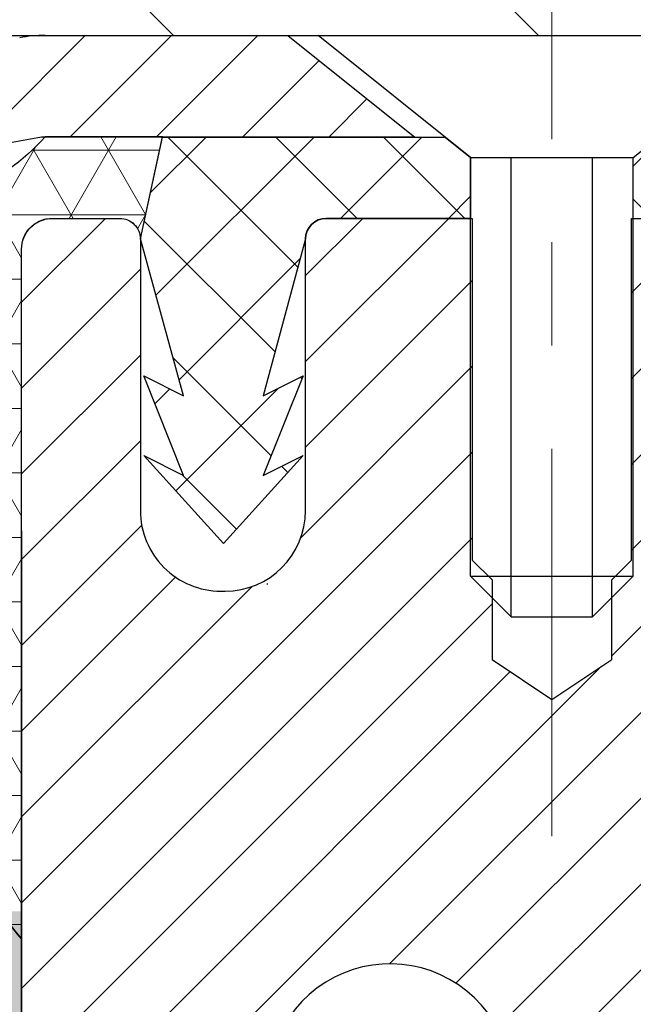
# Model space of a CAD drawing. Extents: x -308 to 3254, y -284 to 1977.
# Drawn here: x 19 to 20, y 18 to 19 of the extents above; entities that cross this region are included whole.
import ezdxf

# ---------------------------------------------------------------- set-up
doc = ezdxf.new("R2010")
doc.units = 0
doc.header["$LTSCALE"] = 5
doc.header["$MEASUREMENT"] = 0
doc.linetypes.add('CENTERX2', pattern=[4, 2.5, -0.5, 0.5, -0.5])
doc.layers.get('DEFPOINTS').update_dxf_attribs({"linetype": 'CONTINUOUS'})
for name, color, linetype, lineweight in [('CAPPING STRIP - H', 251, 'CONTINUOUS', 15), ('CAPPING STRIP - L', 7, 'CONTINUOUS', 25), ('CENTERLINE - L', 1, 'CENTERX2', 18), ('CONCRETE - L', 132, 'CONTINUOUS', 13), ('CORNER BEAD - H', 50, 'CONTINUOUS', 15), ('CORNER BEAD - L', 52, 'CONTINUOUS', 25), ('COVER PLATE - H', 251, 'CONTINUOUS', 13), ('COVER PLATE - L', 7, 'CONTINUOUS', 25), ('DIMS', 50, 'CONTINUOUS', 25), ('EPOXY ADHESIVE - H', 50, 'CONTINUOUS', 15), ('EPOXY ADHESIVE - L', 52, 'CONTINUOUS', 25), ('FOAM INSERT - H', 150, 'CONTINUOUS', 9), ('MIG RETAINER - H', 251, 'CONTINUOUS', 20), ('MIG RETAINER - L', 7, 'CONTINUOUS', 30), ('PVC SIDESHEET - H', 170, 'CONTINUOUS', 20), ('PVC SIDESHEET - L', 150, 'CONTINUOUS', 25), ('SCREW - L', 1, 'CONTINUOUS', 25), ('TEXT - 4', 241, 'CONTINUOUS', 25)]:
    doc.layers.add(name, color=color, linetype=linetype, lineweight=lineweight)
doc.styles.add('ROMANS', font='romans', dxfattribs={"width": 0.9})
doc.dimstyles.get("Standard").update_dxf_attribs({"dimtxt": 0.18, "dimasz": 0.18, "dimexe": 0.18, "dimexo": 0.0625, "dimgap": 0.09, "dimtad": 0, "dimtih": 1, "dimtoh": 1, "dimdec": 4, "dimzin": 0, "dimdsep": 46, "dimtxsty": 'Standard', "dimcen": 0.09, "dimadec": 0, "dimazin": 0, "dimtfac": 1, "dimtdec": 4, "dimtofl": 0, "dimtmove": 0, "dimatfit": 3, "dimfxl": 1, "dimtolj": 1, "dimtzin": 0, "dimarcsym": 0})

# ---------------------------------------------------------------- blocks, each defined once
blk = doc.blocks.new('*D9')
at = {"layer": 'DEFPOINTS', "color": 0, "transparency": 16777216}
for p in [(19.31067507986143, 19.13294209468518), (26.81067507986006, 18.83283258360757), (26.81067507986006, 17.7825337610677)]:
    blk.add_point(p, dxfattribs=at)
at = {"layer": 'DIMS', "color": 0, "lineweight": -2, "transparency": 16777216}
for p, q in [((19.31067507986143, 18.85294209468518), (19.31067507986143, 17.5025337610677)), ((26.81067507986006, 18.55283258360757), (26.81067507986006, 17.5025337610677)), ((19.59067507986143, 17.7825337610677), (22.06139273077514, 17.7825337610677)), ((26.53067507986006, 17.7825337610677), (24.81472606410847, 17.7825337610677))]:
    blk.add_line(p, q, dxfattribs=at)
at = {"layer": 'DIMS', "color": 0, "transparency": 16777216}
for points in [[(19.59067507986143, 17.82920042773436), (19.59067507986143, 17.73586709440103), (19.31067507986143, 17.7825337610677)], [(26.53067507986006, 17.82920042773436), (26.53067507986006, 17.73586709440103), (26.81067507986006, 17.7825337610677)]]:
    blk.add_solid(points, dxfattribs=at)
at = {"layer": 'DIMS', "color": 0, "transparency": 16777216, "insert": (23.4380593974418, 17.7825337610677), "char_height": 0.28, "attachment_point": 5}
blk.add_mtext('\\A1;7 1/2 IN\\P [190.5mm]', dxfattribs=at)

msp = doc.modelspace()

# ---------------------------------------------------------------- hatches: boundary and pattern name
at = {"layer": 'CAPPING STRIP - H'}
h = msp.add_hatch(dxfattribs=at)
h.set_pattern_fill('ANSI31', color=256, scale=0.47244, angle=90, style=0)
h.set_pattern_definition([(45.00000000000001, (-976.9396773946373, 436.3684763954793), (0.04175819096297156, -0.04175819096297156), [])])
edge = h.paths.add_edge_path()
edge.add_line((19.12216204882282, 19.19662286169887), (19.10455528478201, 19.29346006392461))
edge.add_line((19.1045552847819, 19.29346006392461), (19.30886532460295, 19.33060734389278))
edge.add_arc((19.33351479426312, 19.19503526078142), 0.1377947244043846, 90.00000000099271, 100.30484647022479, ccw=False)
edge.add_line((19.33351479426085, 19.33282998518575), (19.56836213517238, 19.33282998518575))
edge.add_line((19.56836213517238, 19.33282998518575), (19.69139313911012, 19.23440518203552))
edge.add_line((19.69139313911012, 19.23440518203552), (19.33351479426085, 19.23440518203552))
edge.add_arc((19.33351479426381, 19.19503526076824), 0.03936992126728001, 90.00000000430171, 100.3048464714298)
edge.add_line((19.32647208864421, 19.2337701416659), (19.12216204882282, 19.19662286169898))
edge = h.paths.add_edge_path()
edge.add_arc((20.35576056037223, 19.19503526077551), 0.03936992126011774, 359.9999999998346, 449.9999999998345)
edge.add_line((20.35576056037246, 19.23440518203552), (19.95714010761469, 19.23440518203552))
edge.add_line((19.95714010761469, 19.23440518203552), (20.08017111155243, 19.33282998518575))
edge.add_line((20.08017111155243, 19.33282998518575), (20.39513048163201, 19.33282998518575))
edge.add_arc((20.39513048163178, 19.23440518203574), 0.09842480315012381, -6.622258297284134e-11, 89.99999999993378, ccw=False)
edge.add_line((20.49355528478202, 19.23440518203552), (20.49355528478202, 18.683226284395))
edge.add_line((20.49355528478202, 18.68322628439512), (20.39513048163201, 18.68322628439512))
edge.add_line((20.39513048163201, 18.68322628439512), (20.39513048163246, 19.19503526077528))
at = {"layer": 'CORNER BEAD - H'}
h = msp.add_hatch(dxfattribs=at)
h.set_pattern_fill('NET3', color=256, scale=0.4999999999999999, style=0)
h.set_pattern_definition([(0, (4.094915153848774, 6.221599478390317), (0, 0.06249999999999999), []), (59.99999999999999, (4.094915153848774, 6.221599478390317), (-0.05412658773652741, 0.03125), []), (120, (4.094915153848774, 6.221599478390317), (-0.05412658773652741, -0.03124999999999998), [])])
edge = h.paths.add_edge_path()
edge.add_line((19.31067507985961, 18.45783258360848), (19.31067507985972, 19.13204518204213))
edge.add_arc((19.33429712710384, 19.13204518204157), 0.02362204724411754, 90.00000000089608, 179.9999999986212, ccw=False)
edge.add_line((19.33429712710347, 19.15566722928565), (19.40567507989169, 19.15566518192554))
edge.add_arc((19.40578036199577, 19.13577046402941), 0.01989499646866716, -0.3032042942523958, 90.30320429490718, ccw=False)
edge.add_line((19.4256750798919, 19.13566518192556), (19.44706159503352, 19.23447086710485))
edge.add_line((19.44706159503352, 19.23447086710485), (19.33351479426875, 19.23447086713202))
edge.add_arc((19.16211364895162, 19.39007716611059), 0.2314987535556999, 271.0243704894073, 317.76530476599817, ccw=False)
edge.add_arc((19.04830199388897, 18.9972556341487), 0.1998730963484204, -0.018463496807385127, 53.83404778841668, ccw=False)
edge.add_line((19.24817507985961, 18.99719122528222), (19.24817507985983, 18.6095768197174))
edge.add_arc((19.50744395588197, 18.62762049126241), 0.2598959871883449, 183.9810485658362, 220.7902489380607)
at = {"layer": 'COVER PLATE - H'}
h = msp.add_hatch(dxfattribs=at)
h.set_pattern_fill('ANSI31', color=256, scale=2, angle=90)
h.set_pattern_definition([(135, (-88.24648544862066, -0.5959738698583266), (-0.1767766952966369, -0.1767766952966368), [])])
h.paths.add_polyline_path([(22.39285462496116, 19.7078325836078), (17.9981750798637, 19.7078325836078), (17.99817507986373, 19.33283258360886), (23.8106750798637, 19.33283258361018), (23.8106750798637, 19.45783258360814)])
at = {"layer": 'EPOXY ADHESIVE - H'}
h = msp.add_hatch(dxfattribs=at)
h.set_pattern_fill('AR-SAND', color=256, scale=0.03937007874015701, style=0)
h.set_pattern_definition([(142.5, (6.849327375877124, -8.270700844208477), (0.002480053468882181, 0.07585920350445416), [0, -0.05984251968503865, 0, -0.06692913385826692, 0, -0.06397637795275514]), (172.5, (6.849327375877124, -8.270700844208477), (-0.06967624823888606, 0.1111081128043191), [0, -0.03228346456692874, 0, -0.05393700787401511, 0, -0.02066929133858243]), (212.5, (6.8977525727272, -8.270700844208477), (-0.1226040103051755, 0.0002227973833450563), [0, -0.01968503937007831, 0, -0.07086614173228183, 0, -0.09251968503936818]), (222.5, (6.8977525727272, -8.270700844208477), (-0.118351441124892, 0.03455415609977317), [0, -0.009842519685039157, 0, -0.04645669291338488, 0, -0.05314960629921158])])
h.paths.add_polyline_path([(19.49540599481401, 15.91290622708107), (19.48846952323106, 15.87642800518711), (19.50659244102548, 15.77760056118734), (19.4974966133635, 15.69877269263168), (19.50778792068962, 15.60741419387614), (19.48858134406933, 15.49334072249394), (19.50764258070154, 15.39806985237237), (19.51894540138272, 15.33083976042496), (19.54867507986646, 15.33083939380231), (19.54867507986219, 15.93516926041048), (19.5477850661708, 16.42372926043379), (19.31156509355455, 16.42372926043379), (19.31067507986006, 18.48440738675754), (19.26366262767158, 18.48440738675799), (19.26475471091533, 18.2244682588821), (19.28173181149793, 18.1110851205658), (19.26502824099987, 18.01214201514767), (19.25861669581752, 17.80076214895371), (19.23938570733833, 17.64062662720016), (19.25861669581752, 17.5765728628071), (19.24579725252067, 17.35878828663726), (19.23938570733833, 17.21599583645911), (19.25861669581752, 16.97259019884041), (19.24579725252067, 16.76761504262277), (19.25861669581752, 16.38001980374997), (19.36557845379753, 16.38532855466383), (19.50157604626946, 16.36566052020817), (19.50190910523253, 16.28638537622419), (19.48840910885207, 16.19059819804352), (19.48974030596744, 16.08896459690118), (19.47217293202831, 15.97242232064013)])
at = {"layer": 'FOAM INSERT - H'}
h = msp.add_hatch(dxfattribs=at)
h.set_pattern_fill('HEX', color=256, scale=0.590551181102362, angle=45, style=0)
h.set_pattern_definition([(45, (0, 0), (-0.09040931629367041, 0.09040931629367042), [0.07381889763779526, -0.1476377952755905]), (165, (0, 0), (-0.03309210650226577, -0.1235014227959361), [0.07381889763779526, -0.1476377952755905]), (105, (0.05219784309940064, 0.05219784309940063), (-0.1235014227959362, -0.03309210650226572), [0.07381889763779526, -0.1476377952755905])])
h.paths.add_polyline_path([(19.25861669581752, 16.42812764764312), (19.24579725252067, 16.76761504262277), (19.25861669581752, 16.97259019884041), (19.23938570733833, 17.21599583645911), (19.24579725252067, 17.35878828663727), (19.25861669581752, 17.5765728628071), (19.23938570733833, 17.64062662720016), (19.25861669581752, 17.80076214895371), (19.26502824099987, 18.01214201514767), (19.28173181149793, 18.1110851205658), (19.26475471091533, 18.2244682588821), (19.26343687382575, 18.53814162189605, -0.07061630252840657), (19.24817507985961, 18.6095768197174), (19.2481750798637, 18.83150756725578, -0.3419987130623187), (19.21301882987999, 18.78612104367881, -0.4678085754642452), (19.09608251407498, 18.87003596091892), (19.0925366869718, 18.91837721990788, 0.3231174852100602), (19.01729925471097, 19.00801554402772, 0.1605707638289262), (18.64016036013387, 18.98120911086232, 0.2167523974849132), (18.5267210960177, 18.86053691523512), (18.52306484793587, 18.84672696650841, -0.716315617073448), (18.34553730517065, 18.84672696653213), (18.34084387640187, 18.86053691519837, 0.216752397584426), (18.22740461223878, 18.981209110891, 0.1971890477442174), (17.76894554745442, 18.98120911086241, 0.216752397428159), (17.65550628335205, 18.8605369152764), (17.65081285453512, 18.8467269664899, -0.7163156168172239), (17.47328531179782, 18.8467269664899), (17.46859188297497, 18.86053691529385, 0.2167523974815194), (17.35515261883101, 18.98120911089945, 0.1600162401418458), (16.97928011978831, 19.00833403333508, 0.3237146669214176), (16.90383296516961, 18.91864296554862), (16.90026764565274, 18.87003596092326, -0.4678085753268825), (16.78333132987801, 18.78612104364532, -0.3419987132191229), (16.7481750798637, 18.83150756723546), (16.7481750798637, 18.60957681971513, -0.1620058556709643), (16.6856750798637, 18.4578325836078), (16.6856750798637, 17.6765825836078, 0.4142135623730951), (16.4981750798637, 17.4890825836078), (16.4981750798637, 17.1765825836078, 0.4142135623730951), (16.6856750798637, 16.9890825836078), (16.6856750798637, 15.3328325836078), (19.5186103650555, 15.3328325836078), (19.50764258070154, 15.39806985237237), (19.48858134406933, 15.49334072249394), (19.50778792068962, 15.60741419387614), (19.4974966133635, 15.69877269263168), (19.50659244102548, 15.77760056118734), (19.48846952323106, 15.87642800518711), (19.49540599481401, 15.91290622708107), (19.47217293202831, 15.97242232064013), (19.48974030596744, 16.08896459690118), (19.48840910885207, 16.19059819804352), (19.50190910523253, 16.28638537622419), (19.50157604626946, 16.36566052020817), (19.36557845379753, 16.38532855466383), (19.26600121158049, 16.38112550313986), (19.25861669581752, 16.38001980374997)])
at = {"layer": 'MIG RETAINER - H'}
h = msp.add_hatch(dxfattribs=at)
h.set_pattern_fill('ANSI31', color=256, scale=0.47, style=0)
h.set_pattern_definition([(45, (-931.4102715429563, -418.9286930467543), (-0.04154252339470966, 0.04154252339470967), [])])
h.paths.add_polyline_path([(19.31067507989508, 16.42366518192591), (19.31067507989417, 17.1247820890602), (19.38497141417577, 17.18936690712007), (19.548675079894, 17.18936690712007), (19.54867507989422, 16.42366518192603)])
edge = h.paths.add_edge_path()
edge.add_arc((20.09067507989209, 18.87266518192826), 0.07800000000003138, 270.000000000501, 360.0000000000418)
edge.add_line((20.16867507989207, 18.87266518192826), (20.16867507989173, 19.13566518192533))
edge.add_arc((20.18867507989205, 19.13566518192556), 0.02000000000020918, 90.00000000195422, 180.0000000006514, ccw=False)
edge.add_line((20.18867507989137, 19.15566518192577), (20.27567507989124, 19.15566518192759))
edge.add_arc((20.27567507989181, 19.12566518192762), 0.03000000000002956, 2.1719870346714742e-10, 90.0000000013028, ccw=False)
edge.add_line((20.30567507989178, 19.12566518192773), (20.30567507989247, 18.59066518192071))
edge.add_arc((20.14867507989254, 18.59066518192049), 0.1569999999999254, -90.00000000033191, 6.230038707144558e-11, ccw=False)
edge.add_line((20.14867507989163, 18.43366518192045), (19.98241476493433, 18.43366518192124))
edge.add_arc((19.98241476494502, 18.35492549688979), 0.07873968503150763, 90.00000000777618, 177.4144840053407)
edge.add_arc((19.78887230587895, 18.36366518192528), 0.114999999999426, 275.2124696741832, 357.41448399788595, ccw=False)
edge.add_arc((19.79750299120417, 18.26905804017201), 0.02000000000000517, 160.3257550186187, 275.2124696744299, ccw=False)
edge.add_arc((19.66745602477283, 18.3155556543602), 0.1181095275611714, 340.3257550185371, 642.6342225154141)
edge.add_arc((19.69766418493316, 18.180790270589), 0.02000000000040289, -10.621520467928804, 102.63422251394002, ccw=False)
edge.add_arc((19.63967507989298, 18.19166518192696), 0.07899999999997757, 270.0000000008245, 349.3784795304081, ccw=False)
edge.add_line((19.63967507989412, 18.11266518192701), (19.56567507989291, 18.11266518192588))
edge.add_arc((19.56567507989314, 18.09566518192582), 0.01699999999999591, 90.00000000076633, 180)
edge.add_line((19.54867507989309, 18.09566518192582), (19.54867507989388, 17.50196345673157))
edge.add_line((19.548675079894, 17.50196345673157), (19.38497141417588, 17.50196345673157))
edge.add_line((19.38497141417577, 17.50196345673157), (19.31067507989417, 17.56654827479144))
edge.add_line((19.31067507989417, 17.56654827479144), (19.31067507989178, 19.12566518192489))
edge.add_arc((19.34067507989164, 19.125665181925), 0.02999999999985903, 90.00000000043423, 180.0000000002171, ccw=False)
edge.add_line((19.34067507989141, 19.15566518192497), (19.40567507989158, 19.15566518192554))
edge.add_arc((19.40567507989192, 19.13566518192556), 0.01999999999998181, 0, 90.00000000065143, ccw=False)
edge.add_line((19.4256750798919, 19.13566518192556), (19.42567507989224, 18.87266518192405))
edge.add_arc((19.5036750798921, 18.87266518192428), 0.07799999999997453, 180.0000000000835, 270.0000000004176)
edge.add_line((19.50367507989279, 18.7946651819243), (19.50767507989281, 18.7946651819243))
edge.add_arc((19.50767507989224, 18.87266518192416), 0.07799999999986085, 270.000000000334, 360.0000000001671)
edge.add_line((19.58567507989221, 18.87266518192439), (19.58567507989187, 19.13566518192511))
edge.add_arc((19.60567507989174, 19.13566518192499), 0.01999999999998181, 90.00000000032571, 180, ccw=False)
edge.add_line((19.60567507989174, 19.15566518192497), (19.74712172794807, 19.155665181926))
edge.add_line((19.74712172794796, 19.155665181926), (19.74712172794796, 18.8247699757087))
edge.add_line((19.74712172794796, 18.8247699757087), (19.76640729034568, 18.8054393688069))
edge.add_line((19.76640729034568, 18.8054393688069), (19.76640729034568, 18.72829711922168))
edge.add_line((19.76640729034568, 18.72829711922157), (19.82426397753432, 18.68972599442861))
edge.add_line((19.82426397753432, 18.68972599442861), (19.88212066472295, 18.72829711922157))
edge.add_line((19.88212066472295, 18.72829711922157), (19.88212066472295, 18.8054393688069))
edge.add_line((19.88212066472295, 18.8054393688069), (19.90140622711976, 18.82472493120292))
edge.add_line((19.90140622711976, 18.82472493120292), (19.90140622711976, 19.155665181926))
edge.add_line((19.90140622711976, 19.155665181926), (19.98867507989178, 19.15566518192622))
edge.add_arc((19.98867507989178, 19.13566518192613), 0.01999999999998181, 0, 90, ccw=False)
edge.add_line((20.00867507989176, 19.13566518192613), (20.0086750798921, 18.87266518192803))
edge.add_arc((20.08667507989219, 18.87266518192826), 0.07800000000008822, 180.000000000167, 270.000000000334)
edge.add_line((20.08667507989264, 18.79466518192817), (20.09067507989266, 18.79466518192817))
at = {"layer": 'PVC SIDESHEET - H'}
h = msp.add_hatch(dxfattribs=at)
h.set_pattern_fill('ANSI37', color=256, scale=0.59055, style=0)
h.set_pattern_definition([(135, (2965.98102461193, -467.8412986064006), (0.05219773870371444, 0.05219773870371446), []), (45.00000000000001, (2965.98102461193, -467.8412986064006), (0.05219773870371445, -0.05219773870371446), [])])
edge = h.paths.add_edge_path()
edge.add_line((19.42567507988991, 19.13566552344867), (19.44706159503392, 19.23440518203518))
edge.add_line((19.44706159503392, 19.23440518203518), (19.72091451661561, 19.23440518203552))
edge.add_line((19.72091451661561, 19.23440518203552), (19.74552071740334, 19.21472022140529))
edge.add_line((19.74552071740334, 19.21472022140529), (19.74552071740334, 19.15566518204378))
edge.add_line((19.74552071740334, 19.15566518204378), (19.60567507989194, 19.15566518192497))
edge.add_arc((19.60567507989265, 19.13566518192476), 0.02000000000020918, 90.00000000203556, 179.9999999993486)
edge.add_line((19.58567507989244, 19.13566518192499), (19.54468931452641, 18.98378401622961))
edge.add_line((19.54468931452641, 18.98378401622961), (19.58326059360354, 19.00306965576794))
edge.add_line((19.58326059360354, 19.00306965576794), (19.54468931452618, 18.9066414580733))
edge.add_line((19.54468931452618, 18.9066414580733), (19.58326059360377, 18.92592709761266))
edge.add_line((19.58326059360377, 18.92592709761266), (19.50611803544882, 18.84070518204317))
edge.add_line((19.50611803544882, 18.84070518204317), (19.42897547729342, 18.92592709761232))
edge.add_line((19.42897547729342, 18.92592709761232), (19.4675467563701, 18.90664145807352))
edge.add_line((19.4675467563701, 18.90664145807352), (19.42897547729319, 19.00306965576772))
edge.add_line((19.42897547729319, 19.00306965576772), (19.46754675637078, 18.98378401622915))
edge.add_line((19.46754675637078, 18.98378401622915), (19.42567507988991, 19.13566552344867))
h = msp.add_hatch(dxfattribs=at)
h.set_pattern_fill('ANSI37', color=256, scale=0.59055, style=0)
h.set_pattern_definition([(45, (-164.4755038550901, 8.854945402278759), (-0.05219773870371446, 0.05219773870371446), []), (135, (-164.4755038550901, 8.854945402278759), (-0.05219773870371446, -0.05219773870371446), [])])
edge = h.paths.add_edge_path()
edge.add_line((19.88331859187986, 18.12444564329815), (19.88331859187963, 18.19831743961527))
edge.add_arc((19.99355459187962, 18.19831743961549), 0.1102360000000004, 122.90315213930461, 180.0000000001182, ccw=False)
edge.add_line((19.93367212129931, 18.29087048069573), (20.15454198355508, 18.43377483990707))
edge.add_arc((20.14867507986932, 18.59066518199711), 0.1569999999999578, 272.1415739096961, 360.0000000000415)
edge.add_line((20.30567507986927, 18.59066518199722), (20.30567507986927, 18.61551514799226))
edge.add_line((20.30567507986927, 18.61551514799226), (20.30567507989167, 19.12566518192773))
edge.add_arc((20.2756750798919, 19.12566518192784), 0.02999999999978797, 359.9999999997829, 450.0000000001357)
edge.add_line((20.27567507989181, 19.15566518192759), (19.90300359211312, 19.15566518204423))
edge.add_line((19.90300359211312, 19.15566518204423), (19.90300359211312, 19.21472029759036))
edge.add_line((19.90300359211312, 19.21472029759036), (19.92760969767062, 19.23440518203643))
edge.add_line((19.92760969767062, 19.23440518203643), (20.26601652475313, 19.23440518203734))
edge.add_arc((20.26601652475358, 19.12416918203735), 0.1102359999999862, 1.7718093658913858e-10, 90.00000000022891, ccw=False)
edge.add_line((20.37625252475357, 19.12416918203769), (20.37625252475493, 18.63401268204564))
edge.add_arc((20.10969609187813, 18.63401268204507), 0.2665564328767971, -48.193850593524814, 1.2221335055073723e-10, ccw=False)
edge.add_line((20.28738593569949, 18.43532032861708), (19.97216799524369, 18.231372097144))
edge.add_arc((19.99355459187956, 18.19831743961549), 0.03936999999990886, 122.9031521394809, 180.0000000003309)
edge.add_line((19.95418459187965, 18.19831743961527), (19.95418459187988, 18.12444564329815))
edge.add_line((19.95418459187988, 18.12444564329815), (19.95418459187965, 17.9419875423398))
edge.add_arc((20.01323959188039, 17.94198754233969), 0.05905500000075392, 179.9999999998897, 253.1842656923687)
edge.add_line((19.99615529450614, 17.88545772889302), (20.01991556640485, 17.87838611725192))
edge.add_line((20.01991556640485, 17.87838611725192), (20.04297316637656, 17.87112595290432))
edge.add_line((20.04297316637656, 17.87112595290432), (20.0656489465656, 17.86330614314636))
edge.add_line((20.0656489465656, 17.86330614314636), (20.08778661423105, 17.854697604732))
edge.add_line((20.08778661423105, 17.854697604732), (20.10922987663173, 17.84507125441507))
edge.add_line((20.10922987663173, 17.84507125441507), (20.12982244102648, 17.83419800894967))
edge.add_line((20.12982244102648, 17.83419800894967), (20.14940801467458, 17.82184878508974))
edge.add_line((20.14940801467458, 17.82184878508974), (20.16783033623244, 17.80779458754751))
edge.add_line((20.16783033623244, 17.80779458754751), (20.18497541803242, 17.79192484736188))
edge.add_line((20.18497541803242, 17.79192484736188), (20.20085507744523, 17.77448142834157))
edge.add_line((20.20085507744523, 17.77448142834157), (20.21550442882028, 17.75577145891873))
edge.add_line((20.21550442882028, 17.75577145891873), (20.22895858650566, 17.73610206752528))
edge.add_line((20.22895858650566, 17.73610206752528), (20.24125298406727, 17.71577830734122))
edge.add_line((20.24125298406727, 17.71577830734122), (20.25243866450762, 17.6950037533818))
edge.add_line((20.25243866450762, 17.6950037533818), (20.2625890219864, 17.67383667405852))
edge.add_line((20.2625890219864, 17.67383667405852), (20.27177848084023, 17.65232214223727))
edge.add_line((20.27177848084023, 17.65232214223727), (20.28007638856241, 17.63049056784712))
edge.add_line((20.28007638856241, 17.63049056784712), (20.28754983204624, 17.60836583175001))
edge.add_line((20.28754983204624, 17.60836583175001), (20.29426588783565, 17.58597178491891))
edge.add_line((20.29426588783565, 17.58597178491891), (20.30029163247434, 17.56333227832647))
edge.add_line((20.30029163247434, 17.56333227832647), (20.30569414250692, 17.54047116294555))
edge.add_line((20.30569414250692, 17.54047116294555), (20.31054049447664, 17.51741228974902))
edge.add_line((20.31054049447664, 17.51741228974902), (20.31489776492833, 17.49417950970974))
edge.add_line((20.31489776492833, 17.49417950970974), (20.3188330304057, 17.47079667380046))
edge.add_line((20.3188330304057, 17.47079667380046), (20.32241336745244, 17.44728763299406))
edge.add_line((20.32241336745244, 17.44728763299406), (20.32570585261317, 17.42367623826317))
edge.add_line((20.32570585261317, 17.42367623826317), (20.32877756243158, 17.39998634058088))
edge.add_line((20.32877756243158, 17.39998634058088), (20.33169557345207, 17.37624179091972))
edge.add_line((20.33169557345207, 17.37624179091972), (20.33452696221809, 17.35246644025267))
edge.add_arc((20.27588002651154, 17.34553607536282), 0.05905500000232429, -6.843210700591783, 6.739442727901917, ccw=False)
edge.add_line((20.33451431450851, 17.3384995068551), (20.33169557345207, 17.31483035980659))
edge.add_line((20.33169557345207, 17.31483035980659), (20.32877756243181, 17.29108581014543))
edge.add_line((20.32877756243181, 17.29108581014543), (20.32570585261317, 17.26739591246314))
edge.add_line((20.32570585261317, 17.26739591246314), (20.32241336745244, 17.24378451773225))
edge.add_line((20.32241336745244, 17.24378451773225), (20.3188330304057, 17.22027547692585))
edge.add_line((20.3188330304057, 17.22027547692585), (20.31489776492833, 17.19689264101657))
edge.add_line((20.31489776492833, 17.19689264101657), (20.31054049447664, 17.1736598609773))
edge.add_line((20.31054049447664, 17.1736598609773), (20.30569414250692, 17.15060098778076))
edge.add_line((20.30569414250692, 17.15060098778076), (20.30029163247434, 17.12773987239984))
edge.add_line((20.30029163247434, 17.12773987239984), (20.29426588783565, 17.1051003658074))
edge.add_line((20.29426588783565, 17.1051003658074), (20.28754983204624, 17.08270631897631))
edge.add_line((20.28754983204624, 17.08270631897631), (20.28007638856241, 17.06058158287919))
edge.add_line((20.28007638856241, 17.06058158287919), (20.27177848084023, 17.03875000848905))
edge.add_line((20.27177848084023, 17.03875000848905), (20.2625890219864, 17.01723547666768))
edge.add_line((20.2625890219864, 17.01723547666768), (20.25243866450762, 16.99606839734452))
edge.add_line((20.25243866450762, 16.99606839734452), (20.24125298406727, 16.97529384338509))
edge.add_line((20.24125298406727, 16.97529384338509), (20.22895858650566, 16.95497008320103))
edge.add_line((20.22895858650566, 16.95497008320103), (20.21550442882028, 16.9353006918077))
edge.add_line((20.21550442882028, 16.9353006918077), (20.20085507744523, 16.91659072238474))
edge.add_line((20.20085507744523, 16.91659072238474), (20.18497541803242, 16.89914730336454))
edge.add_line((20.18497541803242, 16.89914730336454), (20.16783033623221, 16.88327756317881))
edge.add_line((20.16783033623221, 16.88327756317881), (20.14940801467458, 16.86922336563657))
edge.add_line((20.14940801467458, 16.86922336563657), (20.12982244102648, 16.85687414177664))
edge.add_line((20.12982244102648, 16.85687414177664), (20.1092298766315, 16.84600089631124))
edge.add_line((20.1092298766315, 16.84600089631124), (20.08778661423105, 16.83637454599443))
edge.add_line((20.08778661423105, 16.83637454599443), (20.0656489465656, 16.82776600758007))
edge.add_line((20.0656489465656, 16.82776600758007), (20.04297316637656, 16.81994619782199))
edge.add_line((20.04297316637656, 16.81994619782199), (20.01991556640485, 16.81268603347439))
edge.add_line((20.01991556640485, 16.81268603347439), (19.99663243939165, 16.805756431291))
edge.add_arc((20.01323959187948, 16.74908460838708), 0.059055000000066, 106.3327337578024, 179.9999999998897)
edge.add_line((19.95418459187943, 16.74908460838719), (19.88331859188941, 16.74908460838731))
edge.add_line((19.88331859188941, 16.74908460838731), (19.88331859187963, 16.76403948422637))
edge.add_arc((19.99355459187984, 16.76403948422626), 0.1102360000002278, 100.6398328217573, 179.9999999999409, ccw=False)
edge.add_line((19.97320120589563, 16.87238022160159), (19.99351902257706, 16.87672621466356))
edge.add_line((19.99351902257706, 16.87672621466356), (20.01366240517143, 16.88148867748521))
edge.add_line((20.01366240517143, 16.88148867748521), (20.03345691959123, 16.88708407982608))
edge.add_line((20.03345691959123, 16.88708407982608), (20.05272813174986, 16.89392889144551))
edge.add_line((20.05272813174986, 16.89392889144551), (20.07130310383934, 16.90243181819676))
edge.add_line((20.07130310383934, 16.90243181819676), (20.0890594020874, 16.91273951025823))
edge.add_line((20.0890594020874, 16.91273951025823), (20.10593608087163, 16.92467956767621))
edge.add_line((20.10593608087163, 16.92467956767621), (20.12187591437748, 16.93806028913775))
edge.add_line((20.12187591437748, 16.93806028913775), (20.13682167678996, 16.95268997333017))
edge.add_line((20.13682167678996, 16.95268997333017), (20.15071614229453, 16.96837691894029))
edge.add_line((20.15071614229453, 16.96837691894029), (20.16350208507572, 16.98492942465555))
edge.add_line((20.16350208507572, 16.98492942465555), (20.17513341606957, 17.00216626041538))
edge.add_line((20.17513341606957, 17.00216626041538), (20.1856493576721, 17.01998640966588))
edge.add_line((20.1856493576721, 17.01998640966588), (20.19512857703774, 17.03832594351286))
edge.add_line((20.19512857703774, 17.03832594351286), (20.2036499547836, 17.0571211337691))
edge.add_line((20.2036499547836, 17.0571211337691), (20.21129237152684, 17.07630825224714))
edge.add_line((20.21129237152684, 17.07630825224714), (20.21813470788436, 17.09582357075965))
edge.add_line((20.21813470788436, 17.09582357075965), (20.22425584447353, 17.11560336111916))
edge.add_line((20.22425584447353, 17.11560336111916), (20.22973466191149, 17.13558389513844))
edge.add_line((20.22973466191149, 17.13558389513844), (20.23465004081515, 17.15570144463015))
edge.add_line((20.23465004081515, 17.15570144463015), (20.23908026598849, 17.17589351274478))
edge.add_line((20.23908026598849, 17.17589351274478), (20.24308992924409, 17.19612590127099))
edge.add_line((20.24308992924409, 17.19612590127099), (20.24672993534921, 17.21639269834407))
edge.add_line((20.24672993534921, 17.21639269834407), (20.25005059444868, 17.23668922097863))
edge.add_line((20.25005059444868, 17.23668922097863), (20.25310221668622, 17.25701078618977))
edge.add_line((20.25310221668622, 17.25701078618977), (20.25593511220666, 17.27735271099209))
edge.add_line((20.25593511220666, 17.27735271099209), (20.25859959115371, 17.29771031240057))
edge.add_line((20.25859959115371, 17.29771031240057), (20.26114596367199, 17.31807890742994))
edge.add_line((20.26114596367199, 17.31807890742994), (20.26361259074781, 17.33835558615328))
edge.add_arc((20.20499575357985, 17.34553607536338), 0.05905499999892663, 353.0161331700656, 366.8878634528819)
edge.add_line((20.26362453990566, 17.35261833763138), (20.26114596367199, 17.37299324329638))
edge.add_line((20.26114596367199, 17.37299324329638), (20.25859959115371, 17.39336183832586))
edge.add_line((20.25859959115371, 17.39336183832586), (20.25593511220666, 17.41371943973422))
edge.add_line((20.25593511220666, 17.41371943973422), (20.25310221668622, 17.43406136453655))
edge.add_line((20.25310221668622, 17.43406136453655), (20.25005059444868, 17.45438292974768))
edge.add_line((20.25005059444868, 17.45438292974768), (20.24672993534921, 17.47467945238236))
edge.add_line((20.24672993534921, 17.47467945238236), (20.24308992924409, 17.49494624945532))
edge.add_line((20.24308992924409, 17.49494624945532), (20.23908026598849, 17.51517863798153))
edge.add_line((20.23908026598849, 17.51517863798153), (20.23465004081515, 17.53537070609627))
edge.add_line((20.23465004081515, 17.53537070609627), (20.22973466191149, 17.55548825558787))
edge.add_line((20.22973466191149, 17.55548825558787), (20.22425584447353, 17.57546878960716))
edge.add_line((20.22425584447353, 17.57546878960716), (20.21813470788436, 17.59524857996678))
edge.add_line((20.21813470788436, 17.59524857996678), (20.21129237152684, 17.61476389847928))
edge.add_line((20.21129237152684, 17.61476389847928), (20.2036499547836, 17.63395101695733))
edge.add_line((20.2036499547836, 17.63395101695733), (20.19512857703774, 17.65274620721345))
edge.add_line((20.19512857703774, 17.65274620721345), (20.1856493576721, 17.67108574106055))
edge.add_line((20.1856493576721, 17.67108574106055), (20.17513341606957, 17.68890589031093))
edge.add_line((20.17513341606957, 17.68890589031093), (20.16350208507572, 17.70614272607077))
edge.add_line((20.16350208507572, 17.70614272607077), (20.15071614229453, 17.72269523178602))
edge.add_line((20.15071614229453, 17.72269523178602), (20.13682167678996, 17.73838217739626))
edge.add_line((20.13682167678996, 17.73838217739626), (20.12187591437748, 17.75301186158856))
edge.add_line((20.12187591437748, 17.75301186158856), (20.10593608087163, 17.76639258305022))
edge.add_line((20.10593608087163, 17.76639258305022), (20.0890594020874, 17.77833264046808))
edge.add_line((20.0890594020874, 17.77833264046808), (20.07130310383934, 17.78864033252967))
edge.add_line((20.07130310383934, 17.78864033252967), (20.05272813174986, 17.7971432592808))
edge.add_line((20.05272813174986, 17.7971432592808), (20.03345691959123, 17.80398807090035))
edge.add_line((20.03345691959123, 17.80398807090035), (20.01366240517143, 17.8095834732411))
edge.add_line((20.01366240517143, 17.8095834732411), (19.99351902257706, 17.81434593606275))
edge.add_line((19.99351902257706, 17.81434593606275), (19.97320120589563, 17.81869192912484))
edge.add_arc((19.99355459187962, 17.92703266649994), 0.1102359999999685, 179.9999999999409, 259.3601671783515, ccw=False)
edge.add_line((19.88331859187963, 17.92703266650005), (19.88331859187986, 18.12444564329815))

# ---------------------------------------------------------------- linework, layer by layer
at = {"layer": 'CAPPING STRIP - L'}
for p, q in [((19.33351479426085, 19.33282998518575), (19.56836213517238, 19.33282998518575)), ((19.56836213517238, 19.33282998518575), (19.69139313911012, 19.23440518203552)), ((19.32647208864421, 19.2337701416659), (19.12216204882282, 19.19662286169887)), ((19.69139313911012, 19.23440518203552), (19.33351479426085, 19.23440518203552))]:
    msp.add_line(p, q, dxfattribs=at)
for centre, radius, start, end in [((19.33351479426381, 19.19503526077506), 0.13779472441075, 90.00000000122455, 100.3048464699744), ((19.33351479426312, 19.19503526077449), 0.03936992126108407, 90.00000000346529, 100.3048464722256)]:
    msp.add_arc(centre, radius, start, end, dxfattribs=at)
at = {"layer": 'CENTERLINE - L', "ltscale": 0.03}
for p, q in [((19.82426056039537, 18.55743035038131), (19.82426056039537, 19.46046238817689)), ((19.82426056039537, 18.55743035038131), (19.82426056039537, 19.46046238817689)), ((19.82426359187878, 18.55743231208112), (19.82426359187878, 19.46046254381213)), ((19.82426359187878, 18.55743231208112), (19.82426359187878, 19.46046254381213))]:
    msp.add_line(p, q, dxfattribs=at)
at = {"layer": 'CONCRETE - L'}
msp.add_line((19.3106750798637, 19.3328325836078), (23.8106750798637, 19.3328325836078), dxfattribs=at)
msp.add_lwpolyline([(22.3106750798637, 19.3328325836078), (19.3106750798637, 19.3328325836078)], dxfattribs=at)
at = {"layer": 'CORNER BEAD - L'}
msp.add_lwpolyline([(19.31067507985961, 18.45783258360848), (19.31067507987618, 19.12573086699535, -0.3952589047448063), (19.33872207890917, 19.15566722928565), (19.40567507989164, 19.15566518192554, -0.4173169018544582), (19.4256750798919, 19.13566518192556), (19.44706159503352, 19.23447086710485), (19.33351479426071, 19.23447086710485, -0.2068212830996609), (19.16625231082514, 19.15861541035861, -0.2393982309178447), (19.24817507985961, 18.99719122528222), (19.24817507985961, 18.6095768197174, 0.1620058556709634)], format="xyb", close=True, dxfattribs=at)
at = {"layer": 'COVER PLATE - L'}
msp.add_line((14.18567507986381, 19.332832583608), (23.8106750798637, 19.33283258361018), dxfattribs=at)
at = {"layer": 'EPOXY ADHESIVE - L'}
msp.add_lwpolyline([(19.51894540138258, 15.33083976042587), (19.51894540138272, 15.33083976042496), (19.54867507986646, 15.33083976042508), (19.54867507986214, 15.93516926043378), (19.54778165536337, 16.42372926043413), (19.31156850436201, 16.42372926043345), (19.31067507985961, 18.45783258360848, -0.09035585911721113), (19.26343687382575, 18.5381416218961), (19.26475471091533, 18.2244682588821), (19.28173181149793, 18.1110851205658), (19.26502824099987, 18.01214201514767), (19.25861669581752, 17.80076214895371), (19.23938570733833, 17.64062662720016), (19.25861669581752, 17.5765728628071), (19.24579725252067, 17.35878828663726), (19.23938570733833, 17.21599583645911), (19.25861669581752, 16.97259019884041), (19.24579725252067, 16.76761504262277), (19.25861669581752, 16.42812764764312), (19.25861669581752, 16.38001980374997)], format="xyb", dxfattribs=at)
at = {"layer": 'MIG RETAINER - L'}
msp.add_line((19.54906877829956, 18.80133659928583), (19.54828138145024, 18.80133659928674), dxfattribs=at)
for points in [[(19.31067507989417, 17.56654827479144), (19.31067507989189, 19.12566518192489, -0.4142135623706347), (19.34067507989141, 19.15566518192497), (19.40567507989169, 19.15566518192554, -0.4142135623754759), (19.4256750798919, 19.13566518192556), (19.42567507989213, 18.87266518192416, 0.4142135623747433), (19.50367507989279, 18.7946651819243), (19.50767507989269, 18.7946651819243, 0.4142135623714135), (19.58567507989221, 18.87266518192439), (19.58567507989176, 19.13566518192499, -0.4142135623714468), (19.60567507989174, 19.15566518192497), (19.74712172794796, 19.155665181926), (19.74712172794796, 18.8247699757087), (19.76640729034568, 18.8054393688069), (19.76640729034568, 18.72829711922157), (19.82426397753432, 18.68972599442861), (19.88212066472295, 18.72829711922157), (19.88212066472295, 18.8054393688069), (19.90140622711976, 18.82472493120292), (19.90140622711976, 19.155665181926), (19.98867507989178, 19.15566518192611, -0.4142135623735612)], [(19.77867055165723, 18.27579148065354, 3.888295204768812), (19.69328966266937, 18.20030599642689, -0.5387583055402678)]]:
    msp.add_lwpolyline(points, format="xyb", dxfattribs=at)
at = {"layer": 'PVC SIDESHEET - L'}
msp.add_lwpolyline([(19.74552071740334, 19.21472022140529), (19.74552071740334, 19.15566518204378), (19.60567507989165, 19.15566518192497, 0.4142135623718464), (19.58567507989176, 19.13566518192499), (19.5446893145255, 18.98378401622927), (19.58326059360309, 19.00306965576829), (19.54468931452573, 18.90664145807375), (19.58326059360331, 18.92592709761266), (19.50611803544791, 18.84070518204317), (19.42897547729251, 18.92592709761232), (19.4675467563701, 18.90664145807352), (19.42897547729228, 19.00306965576783), (19.46754675636987, 18.98378401622904), (19.425675079889, 19.13566552344901), (19.44706159503346, 19.23440518203518), (19.72091451661515, 19.23440518203574)], format="xyb", close=True, dxfattribs=at)
at = {"layer": 'SCREW - L'}
for p, q in [((19.5978835126781, 19.33282998518575), (20.05063760716746, 19.33282998518575)), ((19.74552071740334, 19.21472022140529), (19.5978835126781, 19.33282998518575)), ((19.90300040244313, 19.21472022140529), (20.05063760716746, 19.33282998518575)), ((19.74552071740334, 18.80911475646462), (19.74552071740334, 19.21472022140529)), ((19.74552071740334, 19.21472022140529), (19.90300040244313, 19.21472022140529)), ((19.78489063866289, 18.76974483520416), (19.78489063866289, 19.21472022140529)), ((19.86363048118289, 18.76974483520416), (19.86363048118289, 19.21472022140529)), ((19.90300040244313, 18.80911475646462), (19.90300040244313, 19.21472022140529)), ((19.74552071740311, 18.80911475646474), (19.9030004024429, 18.80911475646474)), ((19.78489063866266, 18.76974483520416), (19.74552071740311, 18.80911475646474)), ((19.86363048118267, 18.76974483520416), (19.9030004024429, 18.80911475646474)), ((19.78489063866266, 18.76974483520416), (19.86363048118267, 18.76974483520416))]:
    msp.add_line(p, q, dxfattribs=at)

# ---------------------------------------------------------------- dimensions: what is measured, and where the dimension line sits
at = {"layer": 'DIMS'}
dim = msp.add_linear_dim(base=(26.81067507986006, 17.7825337610677), p1=(19.31067507986143, 19.13294209468518), p2=(26.81067507986006, 18.83283258360757), text='<>\\P[]', dimstyle='Standard', override={"dimtxt": 0.28, "dimasz": 0.28, "dimexe": 0.28, "dimexo": 0.28, "dimgap": 0.28, "dimlunit": 5, "dimpost": ' IN', "dimfrac": 2}, dxfattribs=at)
dim.commit()
dim.dimension.update_dxf_attribs({"geometry": '*D9', "text_midpoint": (23.4380593974418, 17.7825337610677), "dimtype": 160})

# ---------------------------------------------------------------- leaders
at = {"layer": 'TEXT - 4'}
for points in [[(16.74155627762411, 19.12356613770004), (20.13572761941424, 26.65820005178135), (20.27011821185357, 26.65820005178135)], [(16.51140533952153, 17.7695445646782), (20.66653243935934, 25.29709062790819), (21.06018490656925, 25.29709062790819)], [(18.23731908737395, 19.04742459550329), (21.59685688136298, 24.54567077795194), (21.70037947844568, 24.545607397529)]]:
    msp.add_leader(points, dimstyle='Standard', override={"dimtxt": 0.7, "dimasz": 0.28, "dimexe": 0.5, "dimexo": 0.5, "dimtih": 0, "dimtoh": 0, "dimtxsty": 'ROMANS', "dimdle": 0.05, "dimclrd": 256, "dimclre": 256, "dimclrt": 256, "dimtfac": 0.3, "dimlwd": 65535, "dimlwe": 65535}, dxfattribs=at)

doc.saveas('drawing.dxf')
